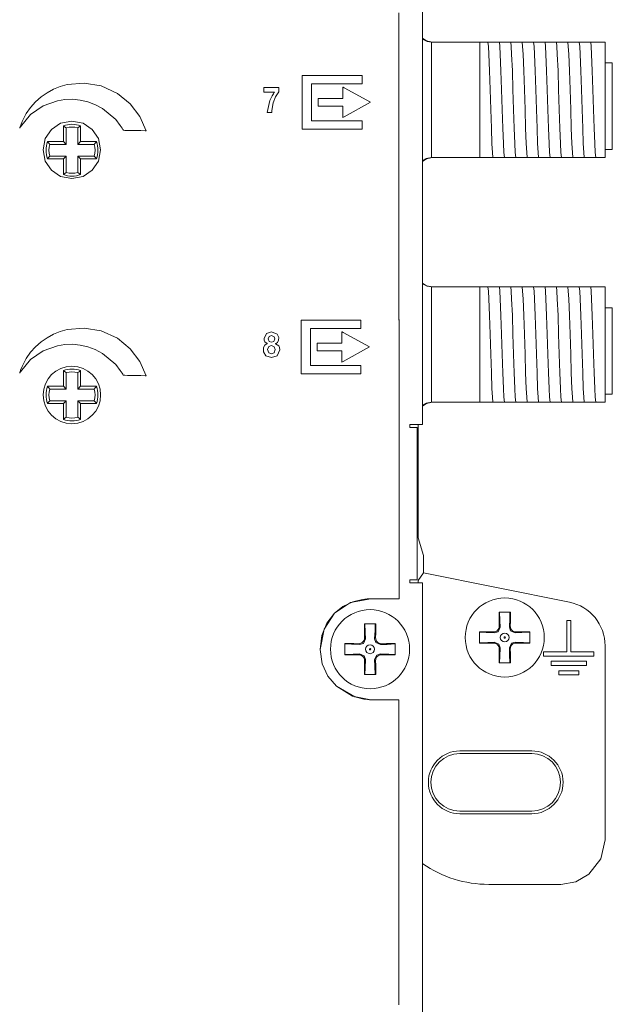
# Model space of a CAD drawing. Units: millimetres. Extents: x -69 to 69, y -255 to 262.
# Drawn here: x 28 to 69, y 133 to 201 of the extents above; entities that cross this region are included whole.
import ezdxf

# ---------------------------------------------------------------- set-up
doc = ezdxf.new("R2010")
doc.units = ezdxf.units.MM
doc.layers.add('Top$1', color=7, linetype='Continuous', true_color=0xffffff)

msp = doc.modelspace()

# ---------------------------------------------------------------- linework, layer by layer
at = {"layer": 'Top$1', "color": 7, "linetype": 'Continuous', "lineweight": 13}
for p, q in [((55.771, 172.993), (55.771, 244.943)), ((56.388, 199.543), (59.755, 199.543)), ((59.755, 199.543), (59.992, 199.543)), ((59.755, 191.543), (59.755, 199.543)), ((60.716, 199.543), (60.786, 199.543)), ((61.51, 199.543), (61.579, 199.543)), ((62.304, 199.543), (62.373, 199.543)), ((63.098, 199.543), (63.167, 199.543)), ((63.891, 199.543), (63.961, 199.543)), ((64.685, 199.543), (64.754, 199.543)), ((65.479, 199.543), (65.548, 199.543)), ((66.273, 199.543), (66.342, 199.543)), ((67.066, 199.543), (67.136, 199.543)), ((67.755, 199.543), (68.455, 199.543)), ((68.455, 199.543), (68.455, 191.543)), ((68.955, 198.103), (68.455, 198.103)), ((68.955, 192.103), (68.955, 198.103)), ((30.795, 192.643), (30.795, 193.74)), ((30.992, 193.594), (30.992, 192.445)), ((31.798, 192.445), (31.798, 193.594)), ((31.995, 193.74), (31.995, 192.643)), ((29.698, 192.643), (30.795, 192.643)), ((30.992, 192.445), (29.844, 192.445)), ((30.795, 192.643), (30.992, 192.445)), ((31.995, 192.643), (31.798, 192.445)), ((32.946, 192.445), (31.798, 192.445)), ((31.995, 192.643), (33.092, 192.643)), ((29.844, 191.64), (30.992, 191.64)), ((30.795, 191.443), (30.992, 191.64)), ((30.992, 191.64), (30.992, 190.492)), ((31.798, 191.64), (32.946, 191.64)), ((31.798, 190.492), (31.798, 191.64)), ((31.995, 191.443), (31.798, 191.64)), ((56.388, 191.543), (59.755, 191.543)), ((60.249, 191.543), (59.755, 191.543)), ((61.043, 191.543), (60.974, 191.543)), ((61.837, 191.543), (61.768, 191.543)), ((62.631, 191.543), (62.561, 191.543)), ((63.424, 191.543), (63.355, 191.543)), ((64.218, 191.543), (64.149, 191.543)), ((65.012, 191.543), (64.943, 191.543)), ((65.806, 191.543), (65.736, 191.543)), ((66.599, 191.543), (66.53, 191.543)), ((68.455, 191.543), (67.845, 191.543)), ((68.955, 192.103), (68.455, 192.103)), ((30.795, 191.443), (29.698, 191.443)), ((30.795, 190.346), (30.795, 191.443)), ((33.092, 191.443), (31.995, 191.443)), ((31.995, 191.443), (31.995, 190.346)), ((56.388, 182.543), (59.755, 182.543)), ((59.755, 182.543), (59.992, 182.543)), ((59.755, 174.543), (59.755, 182.543)), ((60.716, 182.543), (60.786, 182.543)), ((61.51, 182.543), (61.579, 182.543)), ((62.304, 182.543), (62.373, 182.543)), ((63.098, 182.543), (63.167, 182.543)), ((63.891, 182.543), (63.961, 182.543)), ((64.685, 182.543), (64.754, 182.543)), ((65.479, 182.543), (65.548, 182.543)), ((66.273, 182.543), (66.342, 182.543)), ((67.066, 182.543), (67.136, 182.543)), ((67.755, 182.543), (68.455, 182.543)), ((68.455, 182.543), (68.455, 174.543)), ((68.955, 181.103), (68.455, 181.103)), ((68.955, 175.103), (68.955, 181.103)), ((30.795, 175.643), (30.795, 176.74)), ((30.992, 176.594), (30.992, 175.445)), ((31.798, 175.445), (31.798, 176.594)), ((31.995, 176.74), (31.995, 175.643)), ((29.698, 175.643), (30.795, 175.643)), ((30.992, 175.445), (29.844, 175.445)), ((30.795, 175.643), (30.992, 175.445)), ((31.995, 175.643), (31.798, 175.445)), ((32.946, 175.445), (31.798, 175.445)), ((31.995, 175.643), (33.092, 175.643)), ((68.955, 175.103), (68.455, 175.103)), ((30.795, 174.443), (29.698, 174.443)), ((29.844, 174.64), (30.992, 174.64)), ((30.795, 174.443), (30.992, 174.64)), ((30.795, 173.346), (30.795, 174.443)), ((30.992, 174.64), (30.992, 173.492)), ((31.798, 174.64), (32.946, 174.64)), ((31.798, 173.492), (31.798, 174.64)), ((31.995, 174.443), (31.798, 174.64)), ((33.092, 174.443), (31.995, 174.443)), ((31.995, 174.443), (31.995, 173.346)), ((56.388, 174.543), (59.755, 174.543)), ((60.249, 174.543), (59.755, 174.543)), ((61.043, 174.543), (60.974, 174.543)), ((61.837, 174.543), (61.768, 174.543)), ((62.631, 174.543), (62.561, 174.543)), ((63.424, 174.543), (63.355, 174.543)), ((64.218, 174.543), (64.149, 174.543)), ((65.012, 174.543), (64.943, 174.543)), ((65.806, 174.543), (65.736, 174.543)), ((66.599, 174.543), (66.53, 174.543)), ((68.455, 174.543), (67.845, 174.543)), ((54.886, 172.793), (54.886, 172.993)), ((54.886, 172.993), (54.971, 172.993)), ((55.4, 172.793), (54.886, 172.793)), ((54.971, 172.993), (55.771, 172.993)), ((55.4, 162.193), (55.4, 172.793)), ((55.455, 165.126), (55.455, 172.992)), ((55.822, 163.901), (55.455, 165.126)), ((55.822, 162.676), (55.822, 163.901)), ((54.886, 161.993), (54.886, 162.193)), ((54.886, 162.193), (55.4, 162.193)), ((55.468, 162.144), (55.822, 162.676)), ((65.97, 160.646), (55.822, 162.676)), ((54.971, 161.993), (54.886, 161.993)), ((55.771, 161.993), (54.971, 161.993)), ((55.771, 41.047), (55.771, 161.993)), ((65.782, 157.195), (65.782, 159.383)), ((65.782, 159.383), (66.074, 159.383)), ((66.074, 159.383), (66.074, 157.195)), ((61.089, 159.331), (61.095, 158.985)), ((61.862, 158.984), (61.868, 159.331)), ((51.726, 158.518), (51.732, 158.172)), ((52.499, 158.172), (52.505, 158.518)), ((60.689, 158.578), (60.343, 158.584)), ((62.614, 158.584), (62.268, 158.578)), ((51.326, 157.766), (50.98, 157.772)), ((53.251, 157.772), (52.905, 157.765)), ((60.343, 157.806), (60.689, 157.812)), ((61.095, 157.405), (61.089, 157.059)), ((61.867, 157.059), (61.861, 157.405)), ((62.268, 157.811), (62.614, 157.805)), ((68.452, 144.13), (68.452, 157.619)), ((50.98, 156.993), (51.326, 156.999)), ((52.905, 156.999), (53.251, 156.993)), ((64.178, 156.903), (64.178, 157.195)), ((64.178, 157.195), (65.782, 157.195)), ((67.678, 156.903), (64.178, 156.903)), ((66.074, 157.195), (67.678, 157.195)), ((67.678, 157.195), (67.678, 156.903)), ((51.732, 156.593), (51.726, 156.247)), ((52.505, 156.247), (52.498, 156.592)), ((64.703, 156.542), (67.153, 156.542)), ((64.703, 156.25), (64.703, 156.542)), ((67.153, 156.25), (64.703, 156.25)), ((67.153, 156.542), (67.153, 156.25)), ((65.228, 155.888), (66.628, 155.888)), ((65.228, 155.597), (65.228, 155.888)), ((66.628, 155.597), (65.228, 155.597)), ((66.628, 155.888), (66.628, 155.597)), ((63.35, 150.318), (58.35, 150.318)), ((63.35, 150.135), (58.35, 150.135)), ((58.35, 146.135), (63.35, 146.135)), ((58.35, 145.952), (63.35, 145.952)), ((60.365, 141.046), (65.368, 141.046))]:
    msp.add_line(p, q, dxfattribs=at)
for points in [[(54.121, 201.582), (54.123, 195.195), (54.124, 188.95), (54.126, 182.988), (54.128, 177.45), (54.129, 173.488), (54.13, 169.943), (54.131, 166.885), (54.131, 164.382), (54.132, 162.737), (54.132, 161.588), (54.132, 161.196), (54.132, 160.959), (54.132, 160.885), (54.132, 160.884), (54.132, 160.884), (54.132, 160.884), (54.132, 160.884), (54.132, 160.884), (54.11, 160.884), (54.003, 160.884), (53.461, 160.884), (52.777, 160.884), (52.305, 160.884), (52.194, 160.884), (52.17, 160.884), (52.166, 160.884), (52.165, 160.884), (52.165, 160.884), (52.165, 160.884), (52.165, 160.884), (50.761, 160.624), (49.649, 159.896), (49.113, 159.192), (48.773, 158.339), (48.653, 157.363), (48.795, 156.369), (49.187, 155.517), (49.773, 154.824), (51.048, 154.066), (51.671, 153.911), (51.947, 153.88), (52.069, 153.874), (52.123, 153.873), (52.146, 153.873), (52.157, 153.873), (52.161, 153.873), (52.163, 153.873), (52.165, 153.873), (52.166, 153.873), (52.169, 153.873), (52.177, 153.873), (52.203, 153.873), (52.28, 153.873), (52.501, 153.873), (53.057, 153.873), (53.583, 153.873), (53.982, 153.873), (54.101, 153.873), (54.109, 153.873), (54.109, 153.873), (54.109, 153.873), (54.109, 153.873), (54.109, 153.873), (54.109, 153.873), (54.109, 153.873), (54.109, 153.871), (54.109, 153.852), (54.109, 153.557), (54.109, 153.042), (54.109, 152.304), (54.109, 150.795), (54.109, 148.882), (54.109, 146.633), (54.109, 144.114), (54.109, 141.392), (54.109, 138.536), (54.109, 135.613), (54.109, 132.689)], [(54.109, 132.689), (54.109, 135.613), (54.109, 138.536), (54.109, 141.392), (54.109, 144.114), (54.109, 146.633), (54.109, 148.882), (54.109, 150.795), (54.109, 152.304), (54.109, 153.042), (54.109, 153.557), (54.109, 153.839), (54.109, 153.873), (54.109, 153.873), (54.109, 153.873), (54.109, 153.873), (54.109, 153.873), (54.108, 153.873), (54.087, 153.873), (53.982, 153.873), (53.446, 153.873), (52.77, 153.873), (52.303, 153.873), (52.193, 153.873), (52.17, 153.873), (52.166, 153.873), (52.165, 153.873), (52.165, 153.873), (52.165, 153.873), (52.165, 153.873), (50.9, 154.12), (49.773, 154.824), (49.187, 155.517), (48.795, 156.369), (48.653, 157.363), (48.917, 158.782), (49.649, 159.896), (50.231, 160.356), (50.916, 160.681), (51.592, 160.844), (51.909, 160.876), (52.051, 160.883), (52.115, 160.884), (52.143, 160.884), (52.155, 160.884), (52.16, 160.884), (52.163, 160.884), (52.164, 160.884), (52.165, 160.884), (52.165, 160.884), (52.165, 160.884), (52.165, 160.884), (52.166, 160.884), (52.169, 160.884), (52.177, 160.884), (52.203, 160.884), (52.281, 160.884), (52.505, 160.884), (53.067, 160.884), (53.6, 160.884), (54.003, 160.884), (54.124, 160.884), (54.132, 160.884), (54.132, 160.884), (54.132, 160.888), (54.132, 160.931), (54.132, 161.164), (54.132, 161.588), (54.132, 162.737), (54.131, 164.382), (54.131, 166.468), (54.13, 168.962), (54.129, 171.821), (54.128, 175.003), (54.127, 178.465), (54.126, 182.168), (54.125, 188.368), (54.123, 194.894), (54.121, 201.582)], [(55.767, 199.758), (56.089, 199.589), (56.374, 199.543)], [(56.455, 199.543), (56.044, 199.632), (55.768, 199.816)], [(56.388, 199.543), (56.38, 199.543), (56.374, 199.543)], [(56.374, 199.543), (56.374, 198.458), (56.374, 197.039), (56.374, 194.974), (56.374, 193.017), (56.374, 192.199), (56.374, 191.543)], [(59.992, 199.543), (60.217, 199.543), (60.309, 199.543)], [(60.309, 199.543), (60.339, 199.241), (60.37, 198.724), (60.418, 197.551), (60.461, 196.255), (60.504, 194.877), (60.547, 193.575), (60.589, 192.498), (60.623, 191.891), (60.657, 191.543)], [(60.309, 199.543), (60.49, 199.543), (60.716, 199.543)], [(60.786, 199.543), (61.011, 199.543), (61.102, 199.543)], [(61.102, 199.543), (61.133, 199.241), (61.163, 198.723), (61.212, 197.551), (61.254, 196.255), (61.297, 194.877), (61.34, 193.575), (61.383, 192.499), (61.417, 191.891), (61.451, 191.543)], [(61.102, 199.543), (61.283, 199.543), (61.51, 199.543)], [(61.579, 199.543), (61.804, 199.543), (61.896, 199.543)], [(61.896, 199.543), (61.927, 199.241), (61.957, 198.723), (62.005, 197.551), (62.048, 196.255), (62.091, 194.877), (62.134, 193.576), (62.177, 192.499), (62.211, 191.892), (62.244, 191.543)], [(61.896, 199.543), (62.077, 199.543), (62.304, 199.543)], [(62.373, 199.543), (62.598, 199.543), (62.69, 199.543)], [(62.69, 199.543), (62.72, 199.241), (62.751, 198.724), (62.799, 197.551), (62.842, 196.255), (62.885, 194.877), (62.928, 193.576), (62.971, 192.499), (63.004, 191.892), (63.038, 191.543)], [(62.69, 199.543), (62.871, 199.543), (63.098, 199.543)], [(63.167, 199.543), (63.392, 199.543), (63.484, 199.543)], [(63.484, 199.543), (63.514, 199.241), (63.545, 198.724), (63.593, 197.551), (63.636, 196.255), (63.679, 194.877), (63.721, 193.576), (63.764, 192.499), (63.798, 191.892), (63.832, 191.543)], [(63.484, 199.543), (63.665, 199.543), (63.891, 199.543)], [(63.961, 199.543), (64.186, 199.543), (64.277, 199.543)], [(64.277, 199.543), (64.308, 199.241), (64.338, 198.724), (64.387, 197.551), (64.429, 196.255), (64.472, 194.877), (64.515, 193.575), (64.558, 192.499), (64.592, 191.891), (64.626, 191.543)], [(64.277, 199.543), (64.458, 199.543), (64.685, 199.543)], [(64.754, 199.543), (64.979, 199.543), (65.071, 199.543)], [(65.071, 199.543), (65.102, 199.241), (65.132, 198.723), (65.18, 197.551), (65.223, 196.255), (65.266, 194.877), (65.309, 193.575), (65.352, 192.499), (65.386, 191.891), (65.419, 191.543)], [(65.071, 199.543), (65.252, 199.543), (65.479, 199.543)], [(65.548, 199.543), (65.773, 199.543), (65.865, 199.543)], [(65.865, 199.543), (65.895, 199.241), (65.926, 198.723), (65.974, 197.551), (66.017, 196.255), (66.06, 194.877), (66.103, 193.576), (66.146, 192.499), (66.179, 191.892), (66.213, 191.543)], [(65.865, 199.543), (66.046, 199.543), (66.273, 199.543)], [(66.342, 199.543), (66.567, 199.543), (66.659, 199.543)], [(66.659, 199.543), (66.84, 199.543), (67.066, 199.543)], [(66.659, 199.543), (66.689, 199.241), (66.72, 198.724), (66.768, 197.551), (66.811, 196.255), (66.854, 194.877), (66.896, 193.576), (66.939, 192.499), (66.973, 191.892), (67.007, 191.543)], [(67.136, 199.543), (67.36, 199.543), (67.452, 199.543)], [(67.452, 199.543), (67.535, 199.543), (67.624, 199.543)], [(67.452, 199.543), (67.483, 199.241), (67.513, 198.724), (67.562, 197.551), (67.604, 196.255), (67.647, 194.877), (67.69, 193.576), (67.733, 192.499), (67.767, 191.892), (67.801, 191.543)], [(67.624, 199.543), (67.703, 199.543), (67.755, 199.543)], [(30.992, 193.594), (30.884, 193.676), (30.795, 193.74)], [(31.995, 193.74), (31.882, 193.658), (31.798, 193.594)], [(29.698, 192.643), (29.78, 192.53), (29.844, 192.445)], [(33.092, 192.643), (33.01, 192.53), (32.946, 192.445)], [(29.698, 191.443), (29.78, 191.556), (29.844, 191.64)], [(33.092, 191.443), (33.01, 191.556), (32.946, 191.64)], [(56.455, 191.543), (56.044, 191.454), (55.768, 191.269)], [(56.374, 191.543), (56.018, 191.472), (55.771, 191.331)], [(56.374, 191.543), (56.382, 191.543), (56.388, 191.543)], [(60.657, 191.543), (60.476, 191.543), (60.249, 191.543)], [(60.974, 191.543), (60.749, 191.543), (60.657, 191.543)], [(61.451, 191.543), (61.269, 191.543), (61.043, 191.543)], [(61.768, 191.543), (61.543, 191.543), (61.451, 191.543)], [(62.244, 191.543), (62.063, 191.543), (61.837, 191.543)], [(62.561, 191.543), (62.337, 191.543), (62.244, 191.543)], [(63.038, 191.543), (62.857, 191.543), (62.631, 191.543)], [(63.355, 191.543), (63.13, 191.543), (63.038, 191.543)], [(63.832, 191.543), (63.651, 191.543), (63.424, 191.543)], [(64.149, 191.543), (63.924, 191.543), (63.832, 191.543)], [(64.626, 191.543), (64.445, 191.543), (64.218, 191.543)], [(64.943, 191.543), (64.718, 191.543), (64.626, 191.543)], [(65.419, 191.543), (65.238, 191.543), (65.012, 191.543)], [(65.736, 191.543), (65.512, 191.543), (65.419, 191.543)], [(66.213, 191.543), (66.032, 191.543), (65.806, 191.543)], [(66.53, 191.543), (66.305, 191.543), (66.213, 191.543)], [(67.007, 191.543), (66.826, 191.543), (66.599, 191.543)], [(67.298, 191.543), (67.097, 191.543), (67.007, 191.543)], [(67.643, 191.543), (67.459, 191.543), (67.298, 191.543)], [(67.801, 191.543), (67.724, 191.543), (67.643, 191.543)], [(67.845, 191.543), (67.817, 191.543), (67.801, 191.543)], [(30.795, 190.346), (30.908, 190.428), (30.992, 190.492)], [(31.995, 190.346), (31.882, 190.428), (31.798, 190.492)], [(55.767, 182.758), (56.089, 182.589), (56.374, 182.543)], [(56.455, 182.543), (56.044, 182.632), (55.768, 182.816)], [(56.388, 182.543), (56.38, 182.543), (56.374, 182.543)], [(56.374, 182.543), (56.374, 181.458), (56.374, 180.039), (56.374, 177.974), (56.374, 176.017), (56.374, 175.199), (56.374, 174.543)], [(59.992, 182.543), (60.217, 182.543), (60.309, 182.543)], [(60.309, 182.543), (60.49, 182.543), (60.716, 182.543)], [(60.309, 182.543), (60.339, 182.241), (60.37, 181.724), (60.418, 180.551), (60.461, 179.255), (60.504, 177.877), (60.547, 176.575), (60.589, 175.498), (60.623, 174.891), (60.657, 174.543)], [(60.786, 182.543), (61.011, 182.543), (61.102, 182.543)], [(61.102, 182.543), (61.283, 182.543), (61.51, 182.543)], [(61.102, 182.543), (61.133, 182.241), (61.163, 181.723), (61.212, 180.551), (61.254, 179.255), (61.297, 177.877), (61.34, 176.575), (61.383, 175.499), (61.417, 174.891), (61.451, 174.543)], [(61.579, 182.543), (61.804, 182.543), (61.896, 182.543)], [(61.896, 182.543), (62.077, 182.543), (62.304, 182.543)], [(61.896, 182.543), (61.927, 182.241), (61.957, 181.723), (62.005, 180.551), (62.048, 179.255), (62.091, 177.877), (62.134, 176.576), (62.177, 175.499), (62.211, 174.892), (62.244, 174.543)], [(62.373, 182.543), (62.598, 182.543), (62.69, 182.543)], [(62.69, 182.543), (62.871, 182.543), (63.098, 182.543)], [(62.69, 182.543), (62.72, 182.241), (62.751, 181.724), (62.799, 180.551), (62.842, 179.255), (62.885, 177.877), (62.928, 176.576), (62.971, 175.499), (63.004, 174.892), (63.038, 174.543)], [(63.167, 182.543), (63.392, 182.543), (63.484, 182.543)], [(63.484, 182.543), (63.665, 182.543), (63.891, 182.543)], [(63.484, 182.543), (63.514, 182.241), (63.545, 181.724), (63.593, 180.551), (63.636, 179.255), (63.679, 177.877), (63.721, 176.576), (63.764, 175.499), (63.798, 174.892), (63.832, 174.543)], [(63.961, 182.543), (64.186, 182.543), (64.277, 182.543)], [(64.277, 182.543), (64.458, 182.543), (64.685, 182.543)], [(64.277, 182.543), (64.308, 182.241), (64.338, 181.724), (64.387, 180.551), (64.429, 179.255), (64.472, 177.877), (64.515, 176.575), (64.558, 175.499), (64.592, 174.891), (64.626, 174.543)], [(64.754, 182.543), (64.979, 182.543), (65.071, 182.543)], [(65.071, 182.543), (65.252, 182.543), (65.479, 182.543)], [(65.071, 182.543), (65.102, 182.241), (65.132, 181.723), (65.18, 180.551), (65.223, 179.255), (65.266, 177.877), (65.309, 176.575), (65.352, 175.499), (65.386, 174.891), (65.419, 174.543)], [(65.548, 182.543), (65.773, 182.543), (65.865, 182.543)], [(65.865, 182.543), (66.046, 182.543), (66.273, 182.543)], [(65.865, 182.543), (65.895, 182.241), (65.926, 181.723), (65.974, 180.551), (66.017, 179.255), (66.06, 177.877), (66.103, 176.576), (66.146, 175.499), (66.179, 174.892), (66.213, 174.543)], [(66.342, 182.543), (66.567, 182.543), (66.659, 182.543)], [(66.659, 182.543), (66.84, 182.543), (67.066, 182.543)], [(66.659, 182.543), (66.689, 182.241), (66.72, 181.724), (66.768, 180.551), (66.811, 179.255), (66.854, 177.877), (66.896, 176.576), (66.939, 175.499), (66.973, 174.892), (67.007, 174.543)], [(67.136, 182.543), (67.36, 182.543), (67.452, 182.543)], [(67.452, 182.543), (67.535, 182.543), (67.624, 182.543)], [(67.452, 182.543), (67.483, 182.241), (67.513, 181.724), (67.562, 180.551), (67.604, 179.255), (67.647, 177.877), (67.69, 176.576), (67.733, 175.499), (67.767, 174.892), (67.801, 174.543)], [(67.624, 182.543), (67.703, 182.543), (67.755, 182.543)], [(30.992, 176.594), (30.884, 176.676), (30.795, 176.74)], [(31.995, 176.74), (31.882, 176.658), (31.798, 176.594)], [(29.698, 175.643), (29.78, 175.53), (29.844, 175.445)], [(33.092, 175.643), (33.01, 175.53), (32.946, 175.445)], [(29.698, 174.443), (29.78, 174.556), (29.844, 174.64)], [(33.092, 174.443), (33.01, 174.556), (32.946, 174.64)], [(56.455, 174.543), (56.044, 174.454), (55.768, 174.269)], [(56.374, 174.543), (56.018, 174.472), (55.771, 174.331)], [(56.374, 174.543), (56.382, 174.543), (56.388, 174.543)], [(60.657, 174.543), (60.476, 174.543), (60.249, 174.543)], [(60.974, 174.543), (60.749, 174.543), (60.657, 174.543)], [(61.451, 174.543), (61.269, 174.543), (61.043, 174.543)], [(61.768, 174.543), (61.543, 174.543), (61.451, 174.543)], [(62.244, 174.543), (62.063, 174.543), (61.837, 174.543)], [(62.561, 174.543), (62.337, 174.543), (62.244, 174.543)], [(63.038, 174.543), (62.857, 174.543), (62.631, 174.543)], [(63.355, 174.543), (63.13, 174.543), (63.038, 174.543)], [(63.832, 174.543), (63.651, 174.543), (63.424, 174.543)], [(64.149, 174.543), (63.924, 174.543), (63.832, 174.543)], [(64.626, 174.543), (64.445, 174.543), (64.218, 174.543)], [(64.943, 174.543), (64.718, 174.543), (64.626, 174.543)], [(65.419, 174.543), (65.238, 174.543), (65.012, 174.543)], [(65.736, 174.543), (65.512, 174.543), (65.419, 174.543)], [(66.213, 174.543), (66.032, 174.543), (65.806, 174.543)], [(66.53, 174.543), (66.305, 174.543), (66.213, 174.543)], [(67.007, 174.543), (66.826, 174.543), (66.599, 174.543)], [(67.298, 174.543), (67.097, 174.543), (67.007, 174.543)], [(67.643, 174.543), (67.459, 174.543), (67.298, 174.543)], [(67.801, 174.543), (67.724, 174.543), (67.643, 174.543)], [(67.845, 174.543), (67.817, 174.543), (67.801, 174.543)], [(30.795, 173.346), (30.908, 173.428), (30.992, 173.492)], [(31.995, 173.346), (31.882, 173.428), (31.798, 173.492)], [(55.459, 161.994), (55.463, 162.111), (55.466, 162.136), (55.467, 162.142), (55.468, 162.144)], [(61.084, 159.945), (61.085, 159.607), (61.089, 159.331)], [(61.873, 159.945), (61.431, 159.945), (61.084, 159.945)], [(61.117, 159.945), (61.141, 159.373), (61.16, 158.92)], [(61.797, 158.92), (61.821, 159.495), (61.84, 159.945)], [(61.868, 159.331), (61.872, 159.681), (61.873, 159.945)], [(51.721, 159.133), (51.722, 158.795), (51.726, 158.518)], [(52.51, 159.133), (52.068, 159.133), (51.721, 159.133)], [(51.754, 159.133), (51.778, 158.56), (51.797, 158.108)], [(52.434, 158.107), (52.458, 158.683), (52.477, 159.133)], [(52.505, 158.518), (52.509, 158.869), (52.51, 159.133)], [(61.16, 158.92), (61.016, 158.598), (60.753, 158.514)], [(62.204, 158.513), (61.882, 158.656), (61.797, 158.92)], [(51.797, 158.108), (51.654, 157.786), (51.39, 157.701)], [(52.841, 157.701), (52.519, 157.844), (52.434, 158.107)], [(59.728, 158.59), (59.728, 158.148), (59.728, 157.8)], [(60.343, 158.584), (59.992, 158.589), (59.728, 158.59)], [(60.753, 158.514), (60.178, 158.538), (59.728, 158.557)], [(63.228, 158.557), (62.656, 158.532), (62.204, 158.513)], [(63.228, 158.59), (62.891, 158.588), (62.614, 158.584)], [(63.228, 157.8), (63.228, 158.242), (63.228, 158.59)], [(50.365, 157.777), (50.365, 157.335), (50.365, 156.988)], [(50.98, 157.772), (50.629, 157.776), (50.365, 157.777)], [(51.39, 157.701), (50.815, 157.725), (50.365, 157.744)], [(53.865, 157.744), (53.293, 157.72), (52.841, 157.701)], [(53.865, 157.777), (53.528, 157.775), (53.251, 157.772)], [(53.865, 156.988), (53.865, 157.43), (53.865, 157.777)], [(59.728, 157.833), (60.301, 157.858), (60.753, 157.876)], [(59.728, 157.8), (60.066, 157.802), (60.343, 157.806)], [(60.753, 157.876), (61.075, 157.733), (61.16, 157.47)], [(61.16, 157.47), (61.136, 156.895), (61.117, 156.445)], [(61.797, 157.469), (61.94, 157.791), (62.203, 157.876)], [(61.84, 156.445), (61.816, 157.017), (61.797, 157.469)], [(62.203, 157.876), (62.779, 157.852), (63.228, 157.833)], [(62.614, 157.805), (62.965, 157.801), (63.228, 157.8)], [(50.365, 157.021), (50.938, 157.045), (51.39, 157.064)], [(50.365, 156.988), (50.703, 156.989), (50.98, 156.993)], [(51.39, 157.064), (51.712, 156.921), (51.797, 156.657)], [(51.797, 156.657), (51.773, 156.082), (51.754, 155.633)], [(52.434, 156.657), (52.577, 156.978), (52.84, 157.063)], [(52.477, 155.633), (52.453, 156.204), (52.434, 156.657)], [(52.84, 157.063), (53.416, 157.04), (53.865, 157.021)], [(53.251, 156.993), (53.602, 156.989), (53.865, 156.988)], [(61.089, 157.059), (61.085, 156.709), (61.084, 156.445)], [(61.873, 156.445), (61.871, 156.783), (61.867, 157.059)], [(51.726, 156.247), (51.722, 155.896), (51.721, 155.633)], [(52.51, 155.633), (52.508, 155.97), (52.505, 156.247)], [(61.084, 156.445), (61.526, 156.445), (61.873, 156.445)], [(51.721, 155.633), (52.163, 155.633), (52.51, 155.633)], [(68.452, 144.13), (68.158, 142.817), (67.333, 141.754), (66.414, 141.229), (65.368, 141.046)]]:
    msp.add_lwpolyline(points, dxfattribs=at)
for points in [[(51.556, 196.659), (51.556, 197.193), (51.556, 197.21), (51.556, 197.218), (51.556, 197.224), (51.554, 197.224), (51.543, 197.224), (51.409, 197.224), (49.274, 197.224), (48.206, 197.224), (47.405, 197.224), (47.404, 197.224), (47.404, 197.189), (47.404, 197.16), (47.404, 197.093), (47.404, 196.959), (47.404, 194.824), (47.404, 193.756), (47.404, 193.556), (47.404, 193.507), (47.404, 193.507), (47.554, 193.507), (48.756, 193.507), (50.357, 193.507), (51.425, 193.507), (51.514, 193.507), (51.551, 193.507), (51.556, 193.507), (51.556, 193.515), (51.556, 193.532), (51.556, 193.732), (51.556, 193.91), (51.556, 193.999), (51.556, 194.065), (51.556, 194.071), (51.556, 194.073), (51.541, 194.073), (50.473, 194.073), (48.338, 194.073), (48.038, 194.073), (48.037, 194.073), (48.037, 194.097), (48.037, 194.122), (48.037, 194.172), (48.037, 195.373), (48.037, 196.575), (48.037, 196.659), (48.079, 196.659), (48.205, 196.659), (48.403, 196.659), (48.853, 196.659), (49.754, 196.659), (51.556, 196.659)], [(34.552, 195.994), (33.421, 196.509), (32.239, 196.706), (31.067, 196.599), (30.582, 196.463), (30.115, 196.275), (29.67, 196.035), (29.252, 195.746), (28.866, 195.407), (28.517, 195.02), (28.208, 194.586), (28.208, 194.586), (28.208, 194.586), (27.925, 194.033), (27.827, 193.782), (27.789, 193.67), (27.773, 193.621), (27.766, 193.599), (27.763, 193.59), (27.761, 193.586), (27.761, 193.584), (27.76, 193.583), (27.76, 193.583), (27.76, 193.582), (27.76, 193.582), (27.76, 193.582), (27.767, 193.595), (27.78, 193.615), (27.798, 193.643), (27.808, 193.659), (27.813, 193.666), (27.815, 193.669), (27.816, 193.671), (27.816, 193.671), (27.817, 193.672), (27.817, 193.672), (27.817, 193.672), (27.817, 193.672), (27.817, 193.672), (27.817, 193.672), (28.52, 194.517), (29.395, 195.124), (30.386, 195.482), (30.908, 195.563), (31.44, 195.578), (31.973, 195.524), (32.502, 195.401), (33.019, 195.206), (33.518, 194.938), (33.518, 194.938), (33.518, 194.938), (34.434, 194.167), (34.751, 193.765), (34.873, 193.577), (34.924, 193.493), (34.945, 193.456), (34.955, 193.439), (34.959, 193.432), (34.96, 193.429), (34.961, 193.428), (34.962, 193.427), (34.962, 193.426), (34.962, 193.426), (34.962, 193.426), (34.962, 193.426), (34.962, 193.426), (34.962, 193.426), (34.962, 193.426), (34.963, 193.426), (34.965, 193.426), (34.973, 193.426), (34.996, 193.426), (35.067, 193.424), (35.266, 193.42), (35.758, 193.41), (36.184, 193.402), (36.485, 193.395), (36.549, 193.394), (36.553, 193.394), (36.554, 193.394), (36.554, 193.394), (36.554, 193.394), (36.554, 193.394), (36.554, 193.394), (36.112, 194.387), (35.44, 195.273), (34.552, 195.994)], [(52.153, 195.37), (50.309, 196.38), (50.244, 196.415), (50.226, 196.425), (50.226, 196.421), (50.226, 196.388), (50.226, 196.344), (50.226, 195.819), (50.226, 195.643), (50.226, 195.643), (50.219, 195.643), (50.212, 195.643), (50.197, 195.643), (50.168, 195.643), (49.467, 195.643), (48.533, 195.643), (48.513, 195.643), (48.506, 195.643), (48.499, 195.643), (48.499, 195.643), (48.499, 195.638), (48.499, 195.521), (48.499, 195.365), (48.499, 195.131), (48.499, 195.112), (48.499, 195.109), (48.5, 195.109), (48.51, 195.109), (48.525, 195.109), (48.554, 195.109), (49.489, 195.109), (50.19, 195.109), (50.219, 195.109), (50.223, 195.109), (50.226, 195.109), (50.226, 195.109), (50.226, 195.087), (50.226, 194.912), (50.226, 194.386), (50.226, 194.342), (50.226, 194.309), (50.226, 194.308), (50.268, 194.332), (50.312, 194.356), (52.153, 195.37)], [(31.383, 194.068), (30.604, 193.911), (29.969, 193.482), (29.541, 192.846), (29.384, 192.067), (29.541, 191.289), (29.969, 190.653), (30.604, 190.225), (31.383, 190.068), (32.161, 190.225), (32.797, 190.653), (33.226, 191.289), (33.383, 192.067), (33.226, 192.846), (32.797, 193.482), (32.161, 193.911), (31.383, 194.068)], [(51.484, 179.667), (51.484, 180.201), (51.484, 180.217), (51.484, 180.226), (51.484, 180.23), (51.484, 180.232), (51.483, 180.232), (51.482, 180.232), (51.471, 180.232), (51.337, 180.232), (49.202, 180.232), (48.134, 180.232), (47.333, 180.232), (47.332, 180.232), (47.332, 180.2), (47.332, 180.166), (47.332, 180.1), (47.332, 179.966), (47.332, 177.831), (47.332, 176.763), (47.332, 176.563), (47.332, 176.513), (47.332, 176.513), (47.407, 176.513), (47.482, 176.513), (48.684, 176.513), (50.285, 176.513), (51.353, 176.513), (51.442, 176.513), (51.479, 176.513), (51.483, 176.513), (51.484, 176.513), (51.484, 176.515), (51.484, 176.521), (51.484, 176.538), (51.484, 176.738), (51.484, 176.916), (51.484, 177.005), (51.484, 177.071), (51.484, 177.078), (51.484, 177.079), (51.484, 177.08), (51.484, 177.08), (51.482, 177.08), (51.47, 177.08), (50.403, 177.08), (48.267, 177.08), (47.967, 177.08), (47.966, 177.08), (47.966, 177.104), (47.966, 177.129), (47.966, 177.179), (47.966, 178.38), (47.966, 179.581), (47.966, 179.667), (48.106, 179.667), (48.331, 179.667), (48.781, 179.667), (49.682, 179.667), (51.484, 179.667)], [(34.55, 178.979), (33.42, 179.494), (32.238, 179.691), (31.065, 179.584), (30.581, 179.448), (30.114, 179.26), (29.669, 179.02), (29.251, 178.73), (28.865, 178.392), (28.516, 178.005), (28.208, 177.571), (28.208, 177.571), (28.208, 177.571), (27.923, 177.018), (27.825, 176.766), (27.787, 176.655), (27.771, 176.606), (27.764, 176.584), (27.76, 176.575), (27.759, 176.571), (27.759, 176.569), (27.758, 176.568), (27.758, 176.567), (27.758, 176.567), (27.758, 176.567), (27.758, 176.567), (27.765, 176.58), (27.778, 176.6), (27.796, 176.628), (27.806, 176.643), (27.811, 176.651), (27.813, 176.654), (27.814, 176.656), (27.814, 176.656), (27.814, 176.657), (27.814, 176.657), (27.814, 176.657), (27.815, 176.657), (27.815, 176.657), (27.815, 176.657), (28.518, 177.502), (29.392, 178.109), (30.384, 178.466), (30.906, 178.548), (31.438, 178.563), (31.971, 178.509), (32.5, 178.386), (33.017, 178.191), (33.516, 177.924), (33.516, 177.924), (33.516, 177.924), (34.432, 177.152), (34.749, 176.749), (34.871, 176.562), (34.922, 176.477), (34.943, 176.44), (34.952, 176.424), (34.956, 176.416), (34.958, 176.413), (34.959, 176.412), (34.959, 176.411), (34.96, 176.411), (34.96, 176.411), (34.96, 176.411), (34.96, 176.411), (34.96, 176.411), (34.96, 176.411), (34.96, 176.411), (34.961, 176.411), (34.963, 176.411), (34.971, 176.41), (34.994, 176.41), (35.065, 176.408), (35.264, 176.404), (35.756, 176.394), (36.182, 176.386), (36.483, 176.38), (36.547, 176.378), (36.551, 176.378), (36.551, 176.378), (36.551, 176.378), (36.551, 176.378), (36.551, 176.378), (36.551, 176.378), (36.111, 177.372), (35.438, 178.258), (34.55, 178.979)], [(52.082, 178.376), (50.238, 179.386), (50.173, 179.421), (50.155, 179.431), (50.155, 179.427), (50.155, 179.394), (50.155, 179.351), (50.155, 178.825), (50.155, 178.737), (50.155, 178.693), (50.155, 178.672), (50.155, 178.65), (50.154, 178.65), (50.096, 178.65), (49.395, 178.65), (48.46, 178.65), (48.431, 178.65), (48.427, 178.65), (48.427, 178.65), (48.427, 178.649), (48.427, 178.644), (48.427, 178.527), (48.427, 178.372), (48.427, 178.138), (48.427, 178.118), (48.427, 178.117), (48.433, 178.117), (48.44, 178.117), (48.455, 178.117), (48.484, 178.117), (49.418, 178.117), (50.119, 178.117), (50.148, 178.117), (50.154, 178.117), (50.155, 178.117), (50.155, 178.115), (50.155, 178.093), (50.155, 177.918), (50.155, 177.393), (50.155, 177.349), (50.155, 177.316), (50.155, 177.315), (50.197, 177.338), (50.24, 177.362), (52.082, 178.376)]]:
    msp.add_lwpolyline(points, close=True, dxfattribs=at)
at = {"layer": 'Top$1', "color": 7, "linetype": 'Continuous', "lineweight": 18}
for points in [[(45.784, 196.093), (45.549, 195.759), (45.386, 195.337), (45.305, 194.948), (45.288, 194.783), (45.284, 194.714), (45.283, 194.684), (45.283, 194.671), (45.283, 194.666), (45.283, 194.663), (45.283, 194.662), (45.283, 194.662), (45.283, 194.661), (45.283, 194.661), (45.283, 194.661), (45.283, 194.661), (45.283, 194.661), (45.283, 194.661), (45.283, 194.661), (45.282, 194.661), (45.281, 194.661), (45.276, 194.661), (45.261, 194.661), (45.22, 194.661), (45.117, 194.661), (44.965, 194.661), (44.952, 194.661), (44.951, 194.661), (44.951, 194.661), (44.951, 194.661), (44.951, 194.661), (44.951, 194.661), (45.145, 195.493), (45.308, 195.827), (45.393, 195.964), (45.432, 196.023), (45.45, 196.048), (45.458, 196.059), (45.462, 196.064), (45.463, 196.066), (45.464, 196.067), (45.464, 196.067), (45.465, 196.068), (45.465, 196.068), (45.465, 196.068), (45.465, 196.068), (45.465, 196.068), (45.465, 196.068), (45.464, 196.068), (45.464, 196.068), (45.463, 196.068), (45.46, 196.068), (45.449, 196.068), (45.417, 196.068), (45.326, 196.068), (45.102, 196.068), (44.852, 196.068), (44.747, 196.068), (44.739, 196.068), (44.739, 196.068), (44.739, 196.068), (44.739, 196.068), (44.739, 196.068), (44.739, 196.068), (44.739, 196.068), (44.739, 196.068), (44.739, 196.068), (44.739, 196.07), (44.739, 196.075), (44.739, 196.089), (44.739, 196.13), (44.739, 196.231), (44.739, 196.343), (44.739, 196.391), (44.739, 196.394), (44.739, 196.394), (44.739, 196.394), (44.739, 196.394), (44.739, 196.394), (44.739, 196.394), (44.739, 196.394), (44.739, 196.394), (44.739, 196.394), (44.741, 196.394), (44.746, 196.394), (44.761, 196.394), (44.808, 196.394), (44.939, 196.394), (45.261, 196.394), (45.62, 196.394), (45.772, 196.394), (45.783, 196.394), (45.784, 196.394), (45.784, 196.394), (45.784, 196.394), (45.784, 196.394), (45.784, 196.394), (45.784, 196.394), (45.784, 196.394), (45.784, 196.394), (45.784, 196.392), (45.784, 196.388), (45.784, 196.375), (45.784, 196.337), (45.784, 196.243), (45.784, 196.105), (45.784, 196.093), (45.784, 196.093), (45.784, 196.093), (45.784, 196.093)], [(45.263, 179.436), (45.662, 179.267), (45.768, 179.039), (45.76, 178.849), (45.673, 178.686), (45.61, 178.636), (45.579, 178.618), (45.564, 178.612), (45.557, 178.609), (45.554, 178.608), (45.553, 178.607), (45.552, 178.607), (45.552, 178.607), (45.552, 178.607), (45.552, 178.607), (45.552, 178.607), (45.552, 178.607), (45.552, 178.607), (45.552, 178.607), (45.552, 178.607), (45.552, 178.607), (45.552, 178.606), (45.552, 178.606), (45.552, 178.604), (45.552, 178.603), (45.552, 178.602), (45.552, 178.602), (45.552, 178.602), (45.552, 178.602), (45.763, 178.454), (45.819, 178.33), (45.838, 178.178), (45.658, 177.77), (45.265, 177.634), (44.864, 177.765), (44.697, 178.045), (44.704, 178.328), (44.803, 178.503), (44.89, 178.569), (44.935, 178.589), (44.956, 178.597), (44.965, 178.6), (44.969, 178.601), (44.971, 178.601), (44.972, 178.602), (44.972, 178.602), (44.973, 178.602), (44.973, 178.602), (44.973, 178.602), (44.973, 178.602), (44.973, 178.602), (44.973, 178.602), (44.973, 178.602), (44.973, 178.602), (44.973, 178.602), (44.973, 178.602), (44.973, 178.603), (44.973, 178.604), (44.973, 178.606), (44.973, 178.607), (44.973, 178.607), (44.973, 178.607), (44.973, 178.607), (44.804, 178.739), (44.762, 178.842), (44.748, 178.963), (44.912, 179.317), (45.263, 179.436)], [(45.263, 178.703), (45.426, 178.762), (45.493, 178.931), (45.45, 179.085), (45.263, 179.171), (45.1, 179.109), (45.029, 178.931), (45.1, 178.761), (45.263, 178.703)], [(45.265, 177.899), (45.453, 177.98), (45.528, 178.191), (45.451, 178.392), (45.265, 178.468), (45.074, 178.398), (44.995, 178.193), (45.074, 177.979), (45.265, 177.899)]]:
    msp.add_lwpolyline(points, close=True, dxfattribs=at)
at = {"layer": 'Top$1', "color": 7, "linetype": 'Continuous', "lineweight": 13}
for centre, radius in [((61.478, 158.195), 2.75), ((52.115, 157.383), 2.75), ((61.478, 158.195), 0.05), ((52.115, 157.383), 0.05)]:
    msp.add_circle(centre, radius, dxfattribs=at)
at = {"layer": 'Top$1', "color": 7, "linetype": 'Continuous', "lineweight": 13, "extrusion": (0, 0, -1)}
for centre in [(-61.478, 158.195), (-52.115, 157.383)]:
    msp.add_circle(centre, 0.311, dxfattribs=at)
for centre, start, end in [((-31.395, 192.043), 70.52878, 109.47122), ((-31.395, 192.043), 340.52878, 19.47122), ((-31.395, 192.043), 160.52878, 199.47122), ((-31.395, 192.043), 250.52878, 289.47122), ((-31.395, 175.043), 70.52878, 109.47122), ((-31.395, 175.043), 340.52878, 19.47122), ((-31.395, 175.043), 160.52878, 199.47122), ((-31.395, 175.043), 250.52878, 289.47122)]:
    msp.add_arc(centre, 1.8, start, end, dxfattribs=at)
at = {"layer": 'Top$1', "color": 7, "linetype": 'Continuous', "lineweight": 13}
for centre, radius, start, end in [((31.395, 192.043), 1.603, 75.45265, 104.54735), ((31.395, 192.043), 1.603, 165.45265, 194.54735), ((31.395, 192.043), 1.603, 345.45265, 14.54735), ((31.395, 192.043), 1.603, 255.45265, 284.54735), ((31.395, 175.043), 1.603, 75.45265, 104.54735), ((31.395, 175.043), 1.603, 165.45265, 194.54735), ((31.395, 175.043), 1.603, 345.45265, 14.54735), ((31.395, 175.043), 1.603, 255.45265, 284.54735), ((65.365, 157.619), 3.087, 0, 78.69007), ((58.35, 148.135), 2.183, 90, 270), ((58.35, 148.135), 2, 90, 270), ((63.35, 148.135), 2.183, 270, 90), ((63.35, 148.135), 2, 270, 90), ((60.365, 149.133), 8.087, 235.38984, 270)]:
    msp.add_arc(centre, radius, start, end, dxfattribs=at)
msp.add_ellipse((31.388, 175.043), major_axis=(0, 2), ratio=0.99965, dxfattribs=at)
at = {"layer": 'Top$1', "color": 7, "linetype": 'Continuous', "lineweight": 13, "extrusion": (0, 0, -1)}
for centre, major_axis, ratio, start_param, end_param in [((60.695, 158.979), (0.283, -0.283), 0.998031, 5.481319, 7.085052), ((62.262, 158.978), (-0.283, -0.283), 0.99803, 5.481164, 7.085206), ((51.332, 158.166), (0.283, -0.283), 0.998031, 5.481319, 7.085052), ((52.899, 158.166), (-0.283, -0.283), 0.99803, 5.481164, 7.085206), ((60.695, 157.411), (0.283, 0.283), 0.998031, 5.481319, 7.085052), ((62.262, 157.411), (-0.284, 0.283), 0.998031, 5.481468, 7.084903), ((51.332, 156.599), (0.283, 0.283), 0.998031, 5.481319, 7.085052), ((52.899, 156.598), (-0.284, 0.283), 0.998031, 5.481468, 7.084903)]:
    msp.add_ellipse(centre, major_axis=major_axis, ratio=ratio, start_param=start_param, end_param=end_param, dxfattribs=at)

doc.saveas('drawing.dxf')
